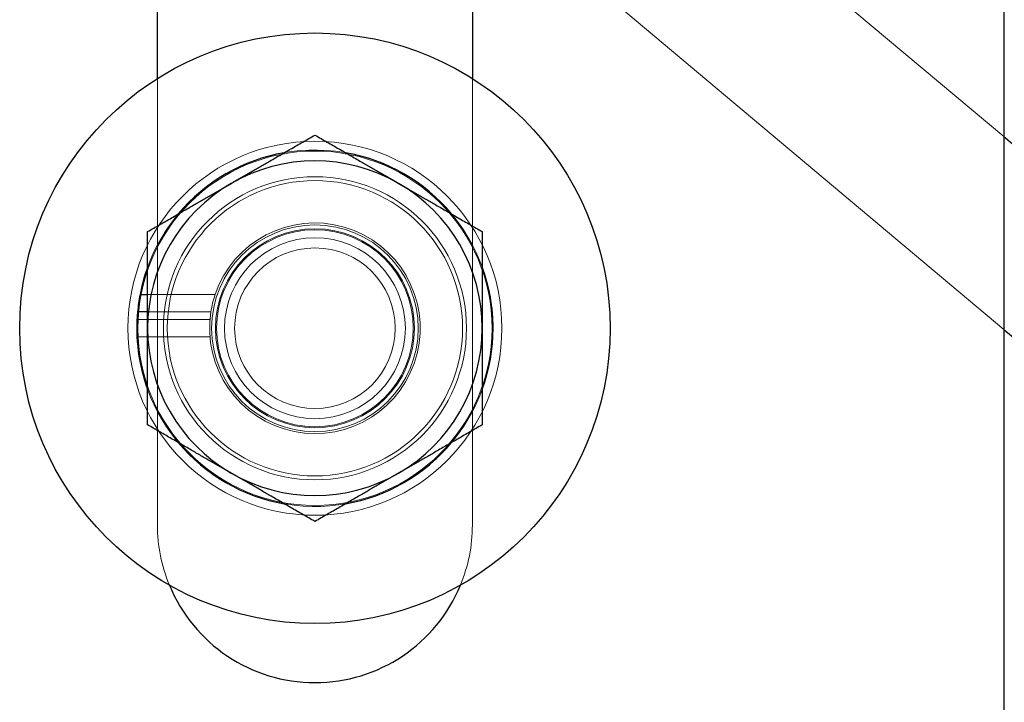
# Model space of a CAD drawing. Units: millimetres. Extents: x 622 to 8360, y 78 to 10896.
# Drawn here: x 3252 to 3302, y 4186 to 4220 of the extents above; entities that cross this region are included whole.
import ezdxf

# ---------------------------------------------------------------- set-up
doc = ezdxf.new("R2010")
doc.units = ezdxf.units.MM
doc.header["$LTSCALE"] = 40
for name, color, linetype, lineweight in [('Hidden Edges(Hillmar_metric)', 7, 'Continuous', 18), ('Overlay [based on Phantom Lines(Hillmar_metric)]', 7, 'Continuous', 25), ('Visible Edges(Hillmar_metric)', 7, 'Continuous', 25)]:
    doc.layers.add(name, color=color, linetype=linetype, lineweight=lineweight)

msp = doc.modelspace()

# ---------------------------------------------------------------- linework, layer by layer
at = {"layer": 'Hidden Edges(Hillmar_metric)'}
for p, q in [((3276.079, 4235.974), (3301.665, 4214.505)), ((3277.253, 4225.198), (3301.665, 4204.714)), ((3258.665, 4194.769), (3258.665, 4217.457)), ((3274.665, 4217.457), (3274.665, 4194.769)), ((3257.778, 4206.479), (3261.596, 4206.479)), ((3261.38, 4205.599), (3257.653, 4205.599)), ((3261.333, 4205.209), (3257.626, 4205.209)), ((3257.626, 4204.329), (3261.333, 4204.329))]:
    msp.add_line(p, q, dxfattribs=at)
for radius in [9.5, 9, 7.7, 7.5, 5.25, 5.053, 5, 4.594, 4.08]:
    msp.add_circle((3266.665, 4204.769), radius, dxfattribs=at)
for centre, radius, start, end in [((3266.665, 4204.769), 9.05, 174.7368, 169.1074), ((3266.665, 4204.769), 5.35, 171.0732, 161.3578), ((3266.665, 4204.769), 9.05, 169.1074, 174.7368), ((3266.665, 4204.769), 5.35, 161.3578, 171.0732), ((3266.665, 4194.769), 8, 180, 202.4111), ((3266.665, 4194.769), 8, 337.5889, 0)]:
    msp.add_arc(centre, radius, start, end, dxfattribs=at)
at = {"layer": 'Overlay [based on Phantom Lines(Hillmar_metric)]'}
for p, q in [((3301.665, 4269.859), (3301.665, 4184.769)), ((3258.665, 4217.457), (3258.665, 4244.769)), ((3274.665, 4244.769), (3274.665, 4217.457)), ((3257.778, 4206.479), (3258.165, 4206.479)), ((3258.165, 4205.599), (3257.653, 4205.599))]:
    msp.add_line(p, q, dxfattribs=at)
msp.add_circle((3266.665, 4204.769), 15, dxfattribs=at)
for centre, radius, start, end in [((3266.665, 4204.769), 9.05, 99.9221, 140.0779), ((3266.665, 4204.769), 8.5, 60, 120), ((3266.665, 4204.769), 9.05, 39.9221, 80.0779), ((3266.665, 4204.769), 8.5, 120, 180), ((3266.665, 4204.769), 8.5, 0, 60), ((3266.665, 4204.769), 9.05, 159.9221, 169.1074), ((3266.665, 4204.769), 9.05, 339.9221, 20.0779), ((3266.665, 4204.769), 9.05, 169.1074, 174.7368), ((3266.665, 4204.769), 9.05, 174.7368, 200.0779), ((3266.665, 4204.769), 8.5, 180, 240), ((3266.665, 4204.769), 8.5, 300, 0), ((3266.665, 4204.769), 9.05, 219.9221, 260.0779), ((3266.665, 4204.769), 9.05, 279.9221, 320.0779), ((3266.665, 4204.769), 8.5, 240, 300), ((3266.665, 4194.769), 8, 202.4111, 337.5889)]:
    msp.add_arc(centre, radius, start, end, dxfattribs=at)
for points in [[(3262.415, 4212.13), (3264.387, 4213.269), (3266.665, 4214.584)], [(3266.665, 4214.584), (3268.942, 4213.269), (3270.915, 4212.13)], [(3258.165, 4209.676), (3260.442, 4210.991), (3262.415, 4212.13)], [(3270.915, 4212.13), (3272.887, 4210.991), (3275.165, 4209.676)], [(3258.165, 4204.769), (3258.165, 4207.046), (3258.165, 4209.676)], [(3275.165, 4209.676), (3275.165, 4207.046), (3275.165, 4204.769)], [(3258.165, 4199.861), (3258.165, 4202.491), (3258.165, 4204.769)], [(3275.165, 4204.769), (3275.165, 4202.491), (3275.165, 4199.861)], [(3262.415, 4197.408), (3260.442, 4198.546), (3258.165, 4199.861)], [(3275.165, 4199.861), (3272.887, 4198.546), (3270.915, 4197.408)], [(3266.665, 4194.954), (3264.387, 4196.269), (3262.415, 4197.408)], [(3270.915, 4197.408), (3268.942, 4196.269), (3266.665, 4194.954)]]:
    msp.add_rational_spline(points, [1, 1.0379548493, 1], degree=2, dxfattribs=at)
at = {"layer": 'Visible Edges(Hillmar_metric)'}
for p, q in [((3301.665, 4269.859), (3301.665, 4184.769)), ((3258.665, 4217.457), (3258.665, 4244.769)), ((3274.665, 4244.769), (3274.665, 4217.457)), ((3301.665, 4214.505), (3527.422, 4025.072)), ((3301.665, 4204.714), (3524.76, 4017.515))]:
    msp.add_line(p, q, dxfattribs=at)
msp.add_circle((3266.665, 4204.769), 15, dxfattribs=at)
for centre, radius, start, end in [((3266.665, 4204.769), 8.5, 60, 120), ((3266.665, 4204.769), 8.5, 120, 180), ((3266.665, 4204.769), 8.5, 0, 60), ((3266.665, 4204.769), 8.5, 180, 240), ((3266.665, 4204.769), 8.5, 300, 0), ((3266.665, 4204.769), 8.5, 240, 300), ((3266.665, 4194.769), 8, 202.4111, 337.5889)]:
    msp.add_arc(centre, radius, start, end, dxfattribs=at)
for points in [[(3262.415, 4212.13), (3264.387, 4213.269), (3266.665, 4214.584)], [(3266.665, 4214.584), (3268.942, 4213.269), (3270.915, 4212.13)], [(3258.165, 4209.676), (3260.442, 4210.991), (3262.415, 4212.13)], [(3270.915, 4212.13), (3272.887, 4210.991), (3275.165, 4209.676)], [(3258.165, 4204.769), (3258.165, 4207.046), (3258.165, 4209.676)], [(3275.165, 4209.676), (3275.165, 4207.046), (3275.165, 4204.769)], [(3258.165, 4199.861), (3258.165, 4202.491), (3258.165, 4204.769)], [(3275.165, 4204.769), (3275.165, 4202.491), (3275.165, 4199.861)], [(3262.415, 4197.408), (3260.442, 4198.546), (3258.165, 4199.861)], [(3275.165, 4199.861), (3272.887, 4198.546), (3270.915, 4197.408)], [(3266.665, 4194.954), (3264.387, 4196.269), (3262.415, 4197.408)], [(3270.915, 4197.408), (3268.942, 4196.269), (3266.665, 4194.954)]]:
    msp.add_rational_spline(points, [1, 1.0379548493, 1], degree=2, dxfattribs=at)

doc.saveas('drawing.dxf')
